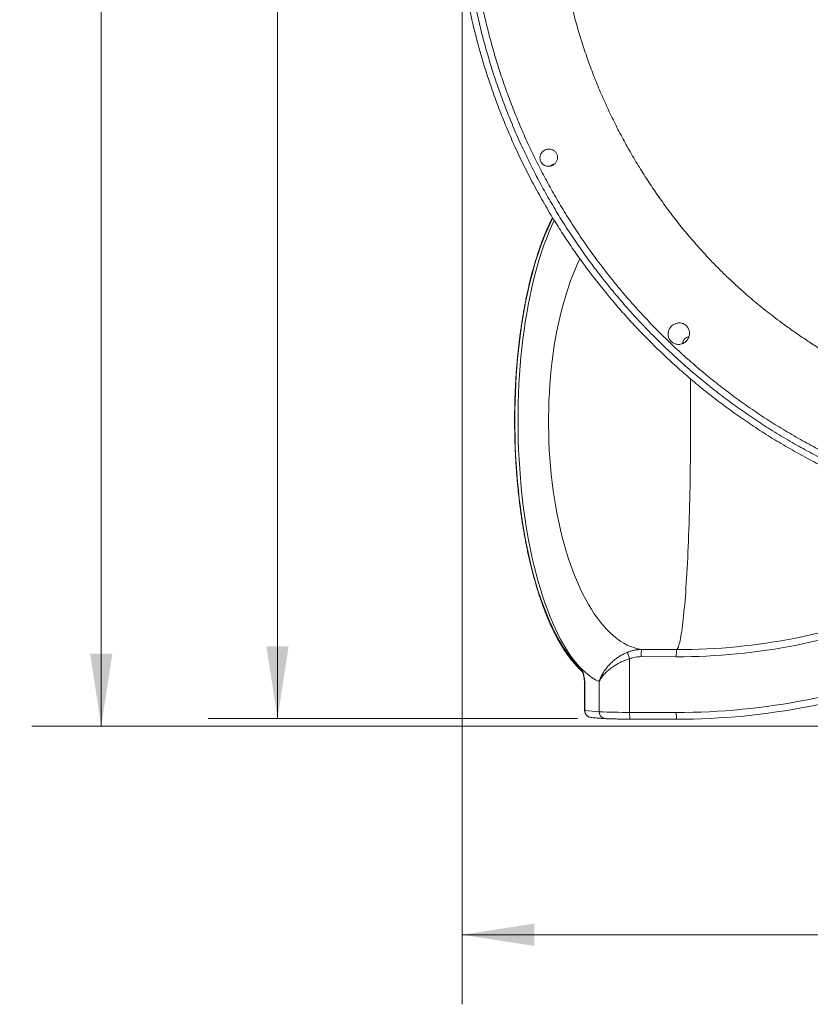
# Model space of a CAD drawing. Units: inches. Extents: x 1.38 to 9.74, y 0.19 to 8.36.
# Drawn here: x 1.38 to 2.8, y 4.7 to 6.47 of the extents above; entities that cross this region are included whole.
import ezdxf

# ---------------------------------------------------------------- set-up
doc = ezdxf.new("R2010")
doc.units = ezdxf.units.IN
doc.header["$MEASUREMENT"] = 0
doc.styles.add('SLDTEXTSTYLE0', font='TXT', dxfattribs={"width": 0.75})
doc.dimstyles.new('SLDDIMSTYLE2', dxfattribs={"dimtxt": 0.0625, "dimasz": 0.13, "dimexe": 0, "dimexo": 0.0625, "dimgap": 0.015625, "dimtad": 0, "dimtih": 1, "dimtoh": 1, "dimlfac": 40, "dimrnd": 1e-09, "dimzin": 12, "dimdsep": 46, "dimtxsty": 'SLDTEXTSTYLE0', "dimsah": 1, "dimcen": 0.09, "dimadec": 0, "dimazin": 0, "dimtfac": 1, "dimtofl": 0, "dimtmove": 0, "dimatfit": 3, "dimfxl": 0, "dimtolj": 1, "dimtzin": 12, "dimarcsym": 0})

# ---------------------------------------------------------------- blocks, each defined once
blk = doc.blocks.new('*D19')
at = {"color": 7, "linetype": 'Continuous', "lineweight": 0}
for p, q in [((3.3374, 7.938), (1.4005, 7.938)), ((1.5255, 7.938), (1.5255, 7.6287)), ((1.5265, 7.5511), (1.6373, 7.5511)), ((1.5255, 5.1993), (1.5255, 7.4604)), ((3.8117, 5.1993), (1.4005, 5.1993))]:
    blk.add_line(p, q, dxfattribs=at)
for points in [[(1.5255, 7.938), (1.5055, 7.808), (1.5455, 7.808)], [(1.5255, 5.1993), (1.5455, 5.3293), (1.5055, 5.3293)]]:
    blk.add_solid(points, dxfattribs=at)
at = {"color": 7, "linetype": 'Continuous', "lineweight": 0, "char_height": 0.0625, "attachment_point": 1, "style": 'SLDTEXTSTYLE0'}
for s, insert in [('9', (1.5588, 7.6261)), ('109', (1.3788, 7.579)), ('"', (1.6465, 7.579)), ('16', (1.5357, 7.541))]:
    blk.add_mtext(s, dxfattribs=dict(at, insert=insert))
blk = doc.blocks.new('*D20')
at = {"color": 7, "linetype": 'Continuous', "lineweight": 0}
for p, q in [((3.314, 7.9401), (1.7175, 7.9401)), ((1.8425, 7.9401), (1.8425, 7.3053)), ((1.8435, 7.2276), (1.9543, 7.2276)), ((1.8425, 5.2128), (1.8425, 7.1369)), ((2.3819, 5.2128), (1.7175, 5.2128))]:
    blk.add_line(p, q, dxfattribs=at)
for points in [[(1.8425, 7.9401), (1.8225, 7.8101), (1.8625, 7.8101)], [(1.8425, 5.2128), (1.8625, 5.3428), (1.8225, 5.3428)]]:
    blk.add_solid(points, dxfattribs=at)
at = {"color": 7, "linetype": 'Continuous', "lineweight": 0, "char_height": 0.0625, "attachment_point": 1, "style": 'SLDTEXTSTYLE0'}
for s, insert in [('1', (1.8758, 7.3027)), ('"', (1.9635, 7.2555)), ('109', (1.6957, 7.2555)), ('16', (1.8527, 7.2175))]:
    blk.add_mtext(s, dxfattribs=dict(at, insert=insert))
blk = doc.blocks.new('*D23')
at = {"color": 7, "linetype": 'Continuous', "lineweight": 0}
for p, q in [((2.1744, 6.8534), (2.1744, 4.6991)), ((5.5588, 6.5763), (5.5588, 4.6991)), ((2.1744, 4.8241), (3.6608, 4.8241)), ((3.8711, 4.8306), (3.9356, 4.8306)), ((5.5588, 4.8241), (4.0331, 4.8241))]:
    blk.add_line(p, q, dxfattribs=at)
for points in [[(2.1744, 4.8241), (2.3044, 4.8041), (2.3044, 4.8441)], [(5.5588, 4.8241), (5.4288, 4.8441), (5.4288, 4.8041)]]:
    blk.add_solid(points, dxfattribs=at)
at = {"color": 7, "linetype": 'Continuous', "lineweight": 0, "char_height": 0.0625, "attachment_point": 1, "style": 'SLDTEXTSTYLE0'}
for s, insert in [('3', (3.8803, 4.9057)), ('135', (3.7233, 4.8585)), ('"', (3.9448, 4.8585)), ('8', (3.8803, 4.8205))]:
    blk.add_mtext(s, dxfattribs=dict(at, insert=insert))

msp = doc.modelspace()

# ---------------------------------------------------------------- linework, layer by layer
at = {"color": 7, "linetype": 'Continuous', "lineweight": 15}
for p, q in [((2.49748, 5.33695), (2.56064, 5.33684)), ((2.4759, 5.3204), (2.4759, 5.22402)), ((2.55986, 5.32403), (2.4967, 5.32414)), ((2.3956, 5.27574), (2.3956, 5.22704)), ((2.42104, 5.22513), (2.42104, 5.27935)), ((2.3956, 5.22704), (2.42104, 5.22513)), ((2.4759, 5.22402), (2.55986, 5.22387)), ((2.56066, 5.21171), (2.56064, 5.21171))]:
    msp.add_line(p, q, dxfattribs=at)
at = {"color": 7, "linetype": 'Continuous', "lineweight": 15, "flags": 128}
for points in [[(2.56064, 5.33684), (2.5614, 5.33769), (2.56216, 5.33889), (2.56292, 5.34044), (2.56368, 5.34233), (2.56443, 5.34457), (2.56518, 5.34716), (2.56593, 5.35009), (2.56667, 5.35335), (2.5674, 5.35695), (2.56813, 5.36089), (2.56885, 5.36515), (2.56956, 5.36974), (2.57026, 5.37465), (2.57096, 5.37988), (2.57164, 5.38542), (2.57232, 5.39126), (2.57298, 5.39742), (2.57363, 5.40386), (2.57427, 5.4106), (2.5749, 5.41763), (2.57551, 5.42493), (2.57611, 5.43251), (2.5767, 5.44036), (2.57727, 5.44846), (2.57782, 5.45682), (2.57836, 5.46542), (2.57889, 5.47426), (2.5794, 5.48333), (2.57989, 5.49262), (2.58036, 5.50213), (2.58081, 5.51184), (2.58125, 5.52174), (2.58167, 5.53184), (2.58206, 5.54211), (2.58244, 5.55256), (2.5828, 5.56317), (2.58314, 5.57392), (2.58346, 5.58483), (2.58375, 5.59586), (2.58403, 5.60702), (2.58429, 5.61829), (2.58452, 5.62966), (2.58473, 5.64113), (2.58492, 5.65268), (2.58509, 5.6643), (2.58524, 5.67599), (2.58536, 5.68773), (2.58546, 5.69951), (2.58554, 5.71132), (2.5856, 5.72316), (2.58563, 5.73501), (2.58564, 5.74686), (2.58563, 5.75869), (2.5856, 5.77051), (2.58554, 5.7823), (2.58546, 5.79405), (2.58536, 5.80575), (2.58524, 5.81739), (2.58516, 5.82392)], [(2.49748, 5.33695), (2.49734, 5.33665), (2.49721, 5.33599), (2.49709, 5.33499), (2.49698, 5.33369), (2.49688, 5.33211), (2.4968, 5.33032), (2.49675, 5.32835), (2.49671, 5.32627), (2.4967, 5.32414)], [(2.55986, 5.32403), (2.55987, 5.32616), (2.5599, 5.32824), (2.55996, 5.33021), (2.56004, 5.332), (2.56013, 5.33358), (2.56024, 5.33488), (2.56037, 5.33588), (2.5605, 5.33654), (2.56064, 5.33684)], [(2.3956, 5.22704), (2.39504, 5.22709), (2.39488, 5.22715)], [(2.4759, 5.22402), (2.47591, 5.22185), (2.47594, 5.21976), (2.476, 5.21782), (2.47608, 5.21606), (2.47618, 5.21457), (2.4763, 5.21336), (2.47643, 5.2125), (2.47656, 5.21199), (2.47668, 5.21185)], [(2.56064, 5.21171), (2.56052, 5.21184), (2.56039, 5.21235), (2.56026, 5.21322), (2.56014, 5.21442), (2.56004, 5.21592), (2.55996, 5.21767), (2.5599, 5.21962), (2.55987, 5.22171), (2.55986, 5.22387)]]:
    msp.add_lwpolyline(points, dxfattribs=at)
at = {"color": 7, "linetype": 'Continuous', "lineweight": 15}
for centre, radius, start, end in [((2.34399, 6.19592), 0.01454, 102.62247, 134.46305), ((2.58552, 5.88564), 0.01445, 101.6842, 174.06817), ((2.56257, 6.43167), 1.09483, 269.89868, 292.44888), ((2.56181, 6.43129), 1.10727, 269.89869, 292.44887), ((2.53806, 5.34632), 0.06735, 192.143, 202.62787), ((2.56199, 6.43086), 1.20699, 269.8986, 292.44896), ((2.39438, 5.30155), 0.00545, 173.70243, 227.93959), ((2.56282, 6.43116), 1.21945, 269.89875, 292.44884), ((2.40738, 5.22715), 0.0125, 180, 202.45064), ((2.40768, 5.2267), 0.01208, 178.40991, 264.1313), ((2.40738, 5.22715), 0.0125, 202.45064, 265.70215), ((2.43311, 5.22479), 0.01208, 178.40986, 264.14883), ((2.46987, 6.28519), 1.06119, 267.36259, 270.32553)]:
    msp.add_arc(centre, radius, start, end, dxfattribs=at)
for centre, major_axis, ratio, start_param, end_param in [((2.43572, 5.73634), (-0.00526, 0.45625), 0.3644331, 0.5968986, 2.8251008), ((2.44382, 5.73573), (-0.00533, 0.4625), 0.3644331, 0.6289369, 2.9744391), ((2.50271, 5.73629), (-0.00584, 0.4), 0.4314161, 0.7045731, 3.077468)]:
    msp.add_ellipse(centre, major_axis=major_axis, ratio=ratio, start_param=start_param, end_param=end_param, dxfattribs=at)
for points, knots in [([(2.86068, 5.66121), (2.84976, 5.66639), (2.82792, 5.67677), (2.79578, 5.6936), (2.76412, 5.71133), (2.73369, 5.72965), (2.70444, 5.74844), (2.67637, 5.76764), (2.64886, 5.78763), (2.62193, 5.8084), (2.59562, 5.82993), (2.56992, 5.85221), (2.54488, 5.87521), (2.52008, 5.89932), (2.4956, 5.92458), (2.4715, 5.95099), (2.4482, 5.97812), (2.4261, 6.00547), (2.40518, 6.03298), (2.3854, 6.0606), (2.36642, 6.08876), (2.34826, 6.11746), (2.33092, 6.14666), (2.31442, 6.17634), (2.29878, 6.20649), (2.28375, 6.23758), (2.26941, 6.26964), (2.25581, 6.30266), (2.2432, 6.33607), (2.23204, 6.36858), (2.22222, 6.40012), (2.21359, 6.43062), (2.20579, 6.46135), (2.19878, 6.49238), (2.19258, 6.5237), (2.18722, 6.55529), (2.18271, 6.58702), (2.17879, 6.62112), (2.17571, 6.65761), (2.1737, 6.69646), (2.17296, 6.73536), (2.17348, 6.77426), (2.1753, 6.81344), (2.17845, 6.85289), (2.18296, 6.89256), (2.18883, 6.93206), (2.19592, 6.97136), (2.20176, 6.99732), (2.20468, 7.0103)], [0, 0, 0, 0, 0.02233485, 0.04467951, 0.06702416, 0.0893591, 0.11029711, 0.13124317, 0.15218914, 0.17312709, 0.19406521, 0.21501126, 0.23595737, 0.25689541, 0.27891253, 0.30093899, 0.32296552, 0.34498273, 0.36589343, 0.38681214, 0.40773088, 0.42864162, 0.44955221, 0.47047077, 0.4913893, 0.5122998, 0.53428616, 0.55628177, 0.57827735, 0.60026362, 0.61978272, 0.6393083, 0.65883393, 0.67835305, 0.6980842, 0.71782211, 0.7375601, 0.75729132, 0.78123599, 0.80519865, 0.82916732, 0.85313001, 0.87707471, 0.90164669, 0.92623825, 0.95083633, 0.97542791, 1, 1, 1, 1]), ([(2.21731, 7.01129), (2.21444, 6.99874), (2.2087, 6.97363), (2.20167, 6.93564), (2.19579, 6.89744), (2.1912, 6.85908), (2.18784, 6.82027), (2.18577, 6.78103), (2.18501, 6.74139), (2.18558, 6.70173), (2.18748, 6.66212), (2.19049, 6.62535), (2.19431, 6.59144), (2.19864, 6.56036), (2.20381, 6.5294), (2.20982, 6.49849), (2.21669, 6.46765), (2.22441, 6.43688), (2.23296, 6.40633), (2.24251, 6.37543), (2.25313, 6.34421), (2.26485, 6.3127), (2.27748, 6.28154), (2.29098, 6.25076), (2.30536, 6.22038), (2.3206, 6.19042), (2.3367, 6.1609), (2.35392, 6.13136), (2.3723, 6.10185), (2.39188, 6.07242), (2.41234, 6.04359), (2.43331, 6.01584), (2.45474, 5.98916), (2.47656, 5.96353), (2.49911, 5.93853), (2.52236, 5.91419), (2.54629, 5.89053), (2.5709, 5.86756), (2.59616, 5.84531), (2.62248, 5.82342), (2.64989, 5.80195), (2.67841, 5.78098), (2.70754, 5.76087), (2.73729, 5.74162), (2.76764, 5.72326), (2.79861, 5.7058), (2.8301, 5.6892), (2.85152, 5.67894), (2.86223, 5.67381)], [0, 0, 0, 0, 0.0240231, 0.0480644, 0.0721117, 0.096153, 0.120176, 0.1448324, 0.1695084, 0.194191, 0.218867, 0.2435234, 0.2630431, 0.2825694, 0.3020956, 0.3216152, 0.3413467, 0.3610849, 0.380823, 0.4005544, 0.4214666, 0.4423868, 0.463307, 0.4842192, 0.5051314, 0.5260516, 0.5469718, 0.567884, 0.58987, 0.6118654, 0.6338607, 0.6558467, 0.6767858, 0.6977329, 0.71868, 0.739619, 0.7605582, 0.7815054, 0.8024526, 0.8233919, 0.8454095, 0.8674365, 0.8894634, 0.9114811, 0.9335728, 0.9556645, 0.9778322, 1, 1, 1, 1]), ([(2.88746, 5.83637), (2.88058, 5.84023), (2.86592, 5.84843), (2.84408, 5.86134), (2.82221, 5.8748), (2.80148, 5.88813), (2.78188, 5.90127), (2.76342, 5.91419), (2.74652, 5.92652), (2.73109, 5.93822), (2.71705, 5.94926), (2.70389, 5.95997), (2.69159, 5.97033), (2.68014, 5.9803), (2.66951, 5.98986), (2.65967, 5.99897), (2.65061, 6.00761), (2.64222, 6.0158), (2.63428, 6.02374), (2.62655, 6.03165), (2.61539, 6.04335), (2.60095, 6.05907), (2.58257, 6.08022), (2.56373, 6.10321), (2.54456, 6.12815), (2.52603, 6.15388), (2.50822, 6.18029), (2.49131, 6.2071), (2.47532, 6.23424), (2.46025, 6.26167), (2.44603, 6.28955), (2.43258, 6.31802), (2.41994, 6.34705), (2.40814, 6.37664), (2.39729, 6.40658), (2.38739, 6.43685), (2.37855, 6.46704), (2.37083, 6.49682), (2.3642, 6.52588), (2.35857, 6.55426), (2.35477, 6.57666), (2.35228, 6.59323), (2.35076, 6.60416), (2.34937, 6.61502), (2.34805, 6.6262), (2.34677, 6.63814), (2.34554, 6.6512), (2.34442, 6.66498), (2.34345, 6.67942), (2.34266, 6.69446), (2.34206, 6.71047), (2.34171, 6.72746), (2.34166, 6.74542), (2.34197, 6.76433), (2.34268, 6.78419), (2.34388, 6.80499), (2.34562, 6.82671), (2.34798, 6.84934), (2.35099, 6.87285), (2.35463, 6.89677), (2.35888, 6.92103), (2.36373, 6.94561), (2.36929, 6.97096), (2.37514, 6.9955), (2.37937, 7.01154), (2.38133, 7.01893)], [0, 0, 0, 0, 0.017005, 0.0361962, 0.0546446, 0.0723426, 0.089285, 0.1054684, 0.1208905, 0.134358, 0.1471851, 0.159372, 0.1709192, 0.1818274, 0.1920973, 0.2017293, 0.2107235, 0.2190799, 0.2270028, 0.2349429, 0.2429165, 0.2618434, 0.2809569, 0.3033042, 0.3259004, 0.3487357, 0.3716398, 0.3945412, 0.41703, 0.4395152, 0.4619968, 0.484475, 0.5073586, 0.5302396, 0.5531189, 0.5759979, 0.5988666, 0.6209044, 0.6423141, 0.6630963, 0.683251, 0.6912799, 0.6992046, 0.7070253, 0.7148829, 0.7234751, 0.7328961, 0.7431457, 0.7532684, 0.764086, 0.7755979, 0.7878029, 0.8007001, 0.8142879, 0.8285651, 0.8435302, 0.8591817, 0.8755203, 0.8925515, 0.9102814, 0.9276439, 0.9456384, 0.9642696, 0.9835413, 1, 1, 1, 1]), ([(2.18438, 6.97082), (2.18203, 6.95836), (2.17735, 6.93343), (2.17182, 6.89578), (2.16741, 6.85799), (2.16422, 6.82007), (2.16223, 6.78208), (2.16145, 6.74404), (2.16187, 6.70599), (2.16353, 6.66717), (2.16653, 6.6276), (2.17095, 6.58735), (2.17673, 6.54727), (2.18353, 6.50918), (2.19117, 6.4731), (2.19943, 6.439), (2.20868, 6.40515), (2.21892, 6.3716), (2.23013, 6.33836), (2.24232, 6.30546), (2.25546, 6.27292), (2.26979, 6.24021), (2.28538, 6.20738), (2.30226, 6.17448), (2.32015, 6.14211), (2.33797, 6.11209), (2.35552, 6.08433), (2.37263, 6.05876), (2.39039, 6.03363), (2.40884, 6.00889), (2.428, 5.98455), (2.44784, 5.96063), (2.4683, 5.93723), (2.49008, 5.91359), (2.51324, 5.88979), (2.53784, 5.8659), (2.56312, 5.84273), (2.58904, 5.8203), (2.6156, 5.79861), (2.64276, 5.7777), (2.67051, 5.75756), (2.69931, 5.7379), (2.72918, 5.71877), (2.76011, 5.70024), (2.79158, 5.68265), (2.82457, 5.66551), (2.85906, 5.64885), (2.88318, 5.63841), (2.89524, 5.6332)], [0, 0, 0, 0, 0.0231992, 0.0464093, 0.0696194, 0.0928185, 0.1160177, 0.1392278, 0.1624379, 0.185637, 0.2103253, 0.2350268, 0.2597283, 0.2844166, 0.3058096, 0.3272112, 0.3486128, 0.3700057, 0.3913987, 0.4128003, 0.4342019, 0.4555948, 0.478144, 0.5007031, 0.5232623, 0.5458114, 0.5645741, 0.5833426, 0.6021112, 0.6208739, 0.6398248, 0.6587817, 0.6777386, 0.6966895, 0.7175951, 0.7385088, 0.7594225, 0.7803281, 0.8012338, 0.8221475, 0.8430611, 0.8639668, 0.8859486, 0.9079398, 0.9299309, 0.9519127, 0.9759564, 1, 1, 1, 1]), ([(2.32742, 6.20594), (2.32657, 6.20612), (2.32484, 6.20648), (2.32244, 6.20756), (2.32025, 6.209), (2.31836, 6.21078), (2.31679, 6.21288), (2.31563, 6.21519), (2.31487, 6.2177), (2.31457, 6.22028), (2.31471, 6.22292), (2.31529, 6.22548), (2.31632, 6.22795), (2.31773, 6.2302), (2.31951, 6.23222), (2.32159, 6.23391), (2.32394, 6.23525), (2.32645, 6.23619), (2.3291, 6.23671), (2.33176, 6.23679), (2.3344, 6.23642), (2.33691, 6.23563), (2.33926, 6.23443), (2.34133, 6.23286), (2.34311, 6.23095), (2.34452, 6.22878), (2.34554, 6.22637), (2.34612, 6.22385), (2.34626, 6.22122), (2.34595, 6.21862), (2.34519, 6.21607), (2.34403, 6.21369), (2.34246, 6.2115), (2.34057, 6.20961), (2.33838, 6.20803), (2.33598, 6.20684), (2.33339, 6.20605), (2.33051, 6.20564), (2.32852, 6.20584), (2.32742, 6.20594)], [0, 0, 0, 0, 0.0264649, 0.0536962, 0.0801603, 0.107392, 0.1338555, 0.1610865, 0.1875496, 0.2147804, 0.2412422, 0.2684727, 0.2949346, 0.322164, 0.3486261, 0.3758541, 0.402317, 0.4295471, 0.4560111, 0.483243, 0.5097084, 0.5369412, 0.5634075, 0.5906414, 0.6171079, 0.6443415, 0.6708057, 0.698038, 0.7244995, 0.751728, 0.7781877, 0.8054141, 0.8318744, 0.8591025, 0.8855654, 0.9127957, 0.9392616, 0.9664959, 1, 1, 1, 1]), ([(2.33727, 6.11364), (2.33726, 6.11363), (2.33606, 6.11137), (2.33375, 6.10663), (2.33033, 6.09944), (2.32701, 6.09198), (2.32376, 6.08431), (2.32059, 6.07643), (2.3175, 6.06833), (2.31451, 6.06004), (2.3116, 6.05155), (2.30877, 6.04287), (2.30604, 6.034), (2.30339, 6.02495), (2.30084, 6.01573), (2.29838, 6.00635), (2.29601, 5.9968), (2.29374, 5.98711), (2.29156, 5.97726), (2.28947, 5.96727), (2.28749, 5.95715), (2.2856, 5.9469), (2.28381, 5.93653), (2.28212, 5.92604), (2.28053, 5.91545), (2.27904, 5.90475), (2.27766, 5.89395), (2.27637, 5.88307), (2.27519, 5.8721), (2.2741, 5.86106), (2.27312, 5.84994), (2.27225, 5.83876), (2.27148, 5.82752), (2.27081, 5.81623), (2.27024, 5.8049), (2.26978, 5.79352), (2.26943, 5.78212), (2.26918, 5.77069), (2.26903, 5.75923), (2.26899, 5.74777), (2.26905, 5.7363), (2.26922, 5.72483), (2.26949, 5.71337), (2.26987, 5.70191), (2.27035, 5.69048), (2.27093, 5.67908), (2.27162, 5.66771), (2.27241, 5.65637), (2.2733, 5.64508), (2.2743, 5.63384), (2.2754, 5.62266), (2.2766, 5.61155), (2.27791, 5.6005), (2.27931, 5.58954), (2.28081, 5.57865), (2.28242, 5.56786), (2.28412, 5.55716), (2.28592, 5.54657), (2.28782, 5.53608), (2.28982, 5.52571), (2.29191, 5.51546), (2.2941, 5.50534), (2.29638, 5.49536), (2.29876, 5.48552), (2.30122, 5.47582), (2.30378, 5.46628), (2.30643, 5.4569), (2.30917, 5.44769), (2.31199, 5.43865), (2.3149, 5.42978), (2.3179, 5.42111), (2.32098, 5.41262), (2.32414, 5.40433), (2.32738, 5.39624), (2.33071, 5.38837), (2.33411, 5.3807), (2.33758, 5.37326), (2.34114, 5.36604), (2.34476, 5.35906), (2.34846, 5.35231), (2.35223, 5.3458), (2.35606, 5.33954), (2.35997, 5.33353), (2.36393, 5.32778), (2.36797, 5.3223), (2.37206, 5.31708), (2.37621, 5.31214), (2.38042, 5.30747), (2.38469, 5.30309), (2.38813, 5.29982), (2.39016, 5.29802), (2.39073, 5.29751)], [0, 0, 0, 0, 0.0000826, 0.012042, 0.0239595, 0.0358346, 0.047667, 0.0594566, 0.0712034, 0.0829077, 0.0945699, 0.1061902, 0.1177693, 0.1293078, 0.1408063, 0.1522656, 0.1636867, 0.1750704, 0.1864178, 0.1977299, 0.209008, 0.2202532, 0.2314669, 0.2426504, 0.2538052, 0.2649326, 0.2760344, 0.287112, 0.2981671, 0.3092014, 0.3202166, 0.3312145, 0.3421969, 0.3531656, 0.3641226, 0.3750695, 0.3860086, 0.3969415, 0.4078703, 0.4187969, 0.4297233, 0.440651, 0.4515818, 0.4625174, 0.47346, 0.4844113, 0.4953734, 0.5063479, 0.5173368, 0.5283419, 0.539365, 0.5504077, 0.5614718, 0.572559, 0.5836707, 0.5948085, 0.605974, 0.6171685, 0.6283933, 0.6396498, 0.6509393, 0.6622628, 0.6736215, 0.6850163, 0.6964483, 0.7079182, 0.7194268, 0.7309749, 0.7425631, 0.7541918, 0.7658616, 0.7775729, 0.7893258, 0.8011207, 0.8129575, 0.8248364, 0.836757, 0.8487193, 0.8607228, 0.8727669, 0.8848509, 0.8969738, 0.9091344, 0.921331, 0.9335617, 0.945824, 0.9581146, 0.9704297, 0.9827646, 0.9951135, 1, 1, 1, 1]), ([(2.5831, 5.90118), (2.58282, 5.90014), (2.58223, 5.89802), (2.58071, 5.89508), (2.57875, 5.89239), (2.57639, 5.89007), (2.57367, 5.88816), (2.57071, 5.88673), (2.56754, 5.88581), (2.56431, 5.88543), (2.56105, 5.88561), (2.55792, 5.88633), (2.55494, 5.88758), (2.55225, 5.88931), (2.54989, 5.8915), (2.54795, 5.89405), (2.54647, 5.89693), (2.54551, 5.9), (2.54507, 5.90324), (2.54519, 5.9065), (2.54585, 5.90974), (2.54704, 5.91281), (2.54873, 5.91568), (2.55084, 5.91821), (2.55336, 5.9204), (2.55617, 5.92212), (2.55924, 5.92336), (2.56242, 5.92408), (2.56569, 5.92425), (2.5689, 5.92387), (2.572, 5.92295), (2.57486, 5.92152), (2.57744, 5.91961), (2.57963, 5.91729), (2.58141, 5.9146), (2.58269, 5.91166), (2.58345, 5.90849), (2.58373, 5.90497), (2.58333, 5.90252), (2.5831, 5.90118)], [0, 0, 0, 0, 0.0264615, 0.05369, 0.0801515, 0.1073794, 0.1338456, 0.1610798, 0.1875509, 0.2147895, 0.2412603, 0.2684999, 0.2949684, 0.3222054, 0.3486713, 0.3759047, 0.4023667, 0.4295959, 0.4560535, 0.4832781, 0.5097338, 0.5369559, 0.5634125, 0.5906369, 0.6170974, 0.6443261, 0.6707937, 0.6980273, 0.7244986, 0.7517384, 0.7782113, 0.8054516, 0.8319218, 0.85916, 0.8856233, 0.9128549, 0.9393105, 0.9665338, 1, 1, 1, 1]), ([(2.42104, 5.27935), (2.42104, 5.27936), (2.42106, 5.27941), (2.42111, 5.27959), (2.42129, 5.28014), (2.4219, 5.28196), (2.42352, 5.28624), (2.42668, 5.2927), (2.43131, 5.3), (2.43668, 5.30681), (2.44259, 5.31306), (2.44871, 5.31844), (2.4548, 5.32294), (2.46065, 5.32663), (2.46647, 5.32975), (2.47043, 5.3314), (2.47222, 5.33215)], [0, 0, 0, 0, 0.00059134, 0.0026138, 0.00853474, 0.02793204, 0.09247221, 0.21898006, 0.34547344, 0.45709213, 0.56903332, 0.68054334, 0.76394713, 0.84755088, 0.930881, 1, 1, 1, 1]), ([(2.47222, 5.33215), (2.47282, 5.33238), (2.47525, 5.33331), (2.47963, 5.33467), (2.48544, 5.33596), (2.49141, 5.33678), (2.49546, 5.33689), (2.49748, 5.33695)], [0, 0, 0, 0, 0.0746305, 0.3025129, 0.5304054, 0.7651987, 1, 1, 1, 1]), ([(2.42104, 5.27935), (2.42104, 5.27936), (2.42106, 5.2794), (2.42114, 5.27955), (2.42138, 5.28003), (2.42218, 5.28157), (2.42415, 5.28492), (2.42775, 5.28985), (2.43279, 5.29538), (2.43855, 5.3006), (2.4449, 5.30547), (2.4514, 5.30966), (2.45781, 5.31318), (2.46392, 5.31607), (2.46998, 5.31851), (2.47405, 5.31982), (2.4759, 5.3204)], [0, 0, 0, 0, 0.0005905, 0.0029341, 0.009561, 0.031088, 0.1008123, 0.2229419, 0.3450599, 0.4567743, 0.5688072, 0.6804147, 0.7638728, 0.847529, 0.9309121, 1, 1, 1, 1]), ([(2.4967, 5.32414), (2.49496, 5.3241), (2.49147, 5.32401), (2.48623, 5.3233), (2.481, 5.32217), (2.4776, 5.32099), (2.4759, 5.3204)], [0, 0, 0, 0, 0.2459373, 0.4918659, 0.7459389, 1, 1, 1, 1]), ([(2.38897, 5.30215), (2.38934, 5.30176), (2.39008, 5.30098), (2.39109, 5.29911), (2.392, 5.29683), (2.39295, 5.2936), (2.39384, 5.28925), (2.39456, 5.28436), (2.39511, 5.27983), (2.39544, 5.27711), (2.3956, 5.27575), (2.3956, 5.27574)], [0, 0, 0, 0, 0.1024098, 0.2048671, 0.3067785, 0.4087722, 0.5778976, 0.7476237, 0.8733971, 0.9992032, 1, 1, 1, 1]), ([(2.39061, 5.29757), (2.39063, 5.29756), (2.39065, 5.29753), (2.39088, 5.29721), (2.3912, 5.29662), (2.3916, 5.29573), (2.39205, 5.29454), (2.3925, 5.29305), (2.39293, 5.29128), (2.39336, 5.28922), (2.39378, 5.28679), (2.39421, 5.28383), (2.39455, 5.2812), (2.39475, 5.27953), (2.3948, 5.27905)], [0, 0, 0, 0, 0.0494996, 0.1081675, 0.172414, 0.2431051, 0.3201122, 0.4024867, 0.489851, 0.5763399, 0.6814383, 0.8004027, 0.9420149, 1, 1, 1, 1]), ([(2.39477, 5.27905), (2.39484, 5.27866), (2.39491, 5.27823), (2.39488, 5.27781), (2.39487, 5.27777)], [0, 0, 0, 0, 0.9181804, 1, 1, 1, 1]), ([(2.3956, 5.27574), (2.3956, 5.27574), (2.3952, 5.27683), (2.39501, 5.27794), (2.39481, 5.27905)], [0, 0, 0, 0, 0.004979, 1, 1, 1, 1]), ([(2.3956, 5.27574), (2.39553, 5.27584), (2.39523, 5.27625), (2.39493, 5.27692), (2.39492, 5.27752), (2.39492, 5.27777)], [0, 0, 0, 0, 0.1552952, 0.6476012, 1, 1, 1, 1]), ([(2.43188, 5.21277), (2.43215, 5.21275), (2.43297, 5.21269), (2.43452, 5.2126), (2.43664, 5.2125), (2.43903, 5.2124), (2.44163, 5.21232), (2.44443, 5.21224), (2.44742, 5.21216), (2.45061, 5.2121), (2.45397, 5.21204), (2.45722, 5.21199), (2.45941, 5.21197), (2.46037, 5.21196)], [0, 0, 0, 0, 0.0503972, 0.1477804, 0.2506581, 0.3498367, 0.4472146, 0.5436114, 0.6394104, 0.7348249, 0.8299819, 0.9249562, 1, 1, 1, 1]), ([(2.46037, 5.21196), (2.46062, 5.21195), (2.46208, 5.21193), (2.46487, 5.21191), (2.4687, 5.21188), (2.47265, 5.21186), (2.47532, 5.21185), (2.47668, 5.21185)], [0, 0, 0, 0, 0.0493586, 0.2855557, 0.521585, 0.757501, 1, 1, 1, 1])]:
    msp.add_open_spline(points, degree=3, knots=knots, dxfattribs=at)
for points in [[(2.39488, 5.27776), (2.39488, 5.22715)], [(2.40644, 5.21468), (2.43188, 5.21277)], [(2.47668, 5.21185), (2.56064, 5.21171)]]:
    msp.add_open_spline(points, degree=1, dxfattribs=at)

# ---------------------------------------------------------------- dimensions: what is measured, and where the dimension line sits
at = {"color": 7, "linetype": 'Continuous', "lineweight": 0}
for base, p1, p2, picture, middle in [((1.525481, 5.199344), (3.387448, 7.937967), (3.861729, 5.199344), '*D19', (1.525481, 7.544573)), ((1.84247, 5.21277), (3.36402, 7.9401), (2.43188, 5.21277), '*D20', (1.84247, 7.22111))]:
    dim = msp.add_linear_dim(base=base, p1=p1, p2=p2, angle=90, dimstyle='SLDDIMSTYLE2', dxfattribs=at)
    dim.commit()
    dim.dimension.update_dxf_attribs({"geometry": picture, "text_midpoint": middle, "dimtype": 160})
dim = msp.add_linear_dim(base=(5.55882, 4.8241), p1=(2.17441, 6.90341), p2=(5.55882, 6.62629), dimstyle='SLDDIMSTYLE2', dxfattribs=at)
dim.commit()
dim.dimension.update_dxf_attribs({"geometry": '*D23', "text_midpoint": (3.84696, 4.8241), "dimtype": 160})

doc.saveas('drawing.dxf')
